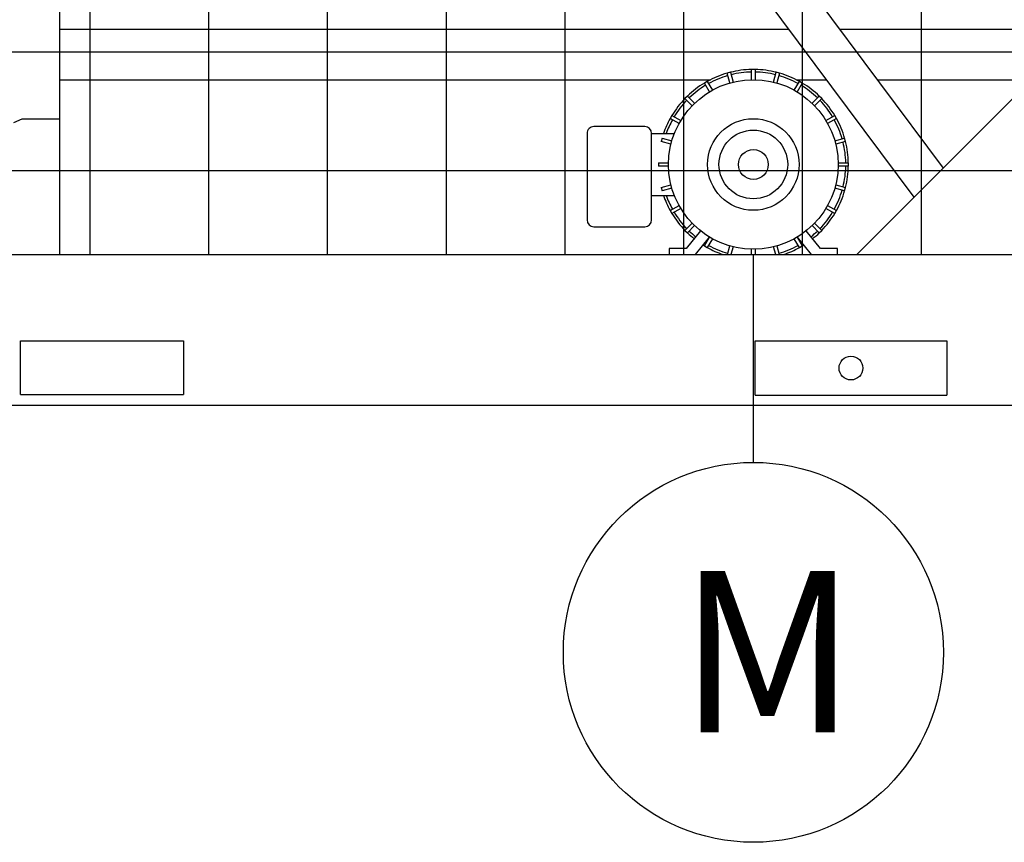
# Model space of a CAD drawing. Units: inches. Extents: x 3872 to 5539, y 83 to 1333.
# Drawn here: x 4749 to 4822, y 273 to 333 of the extents above; entities that cross this region are included whole.
import ezdxf

# ---------------------------------------------------------------- set-up
doc = ezdxf.new("R2010")
doc.units = ezdxf.units.IN
doc.header["$MEASUREMENT"] = 0
doc.layers.add('BASE-UNIT', color=6, linetype='Continuous')
doc.layers.add('DRIVE-IND', color=6, linetype='Continuous')
doc.styles.add('Current-ANSI-BAC Part', font='arial.ttf')

msp = doc.modelspace()

# ---------------------------------------------------------------- hatches: boundary and pattern name
at = {"layer": 'DRIVE-IND'}
h = msp.add_hatch(dxfattribs=at)
h.set_pattern_fill('NET', color=256, scale=70)
h.set_pattern_definition([(0, (4176.823, 155.878), (0, 8.75), []), (90, (4176.823, 155.878), (-8.75, 5e-16), [])])
h.paths.add_polyline_path([(4607.9521, 405.8196), (4822.4521, 405.8196), (4822.4521, 315.9447), (4607.9521, 315.9447)])

# ---------------------------------------------------------------- linework, layer by layer
at = {"layer": 'BASE-UNIT'}
for p, q in [((4749.2021, 305.6321), (4749.2021, 309.5696)), ((4749.2021, 309.5696), (4761.2021, 309.5696)), ((4761.2021, 309.5696), (4761.2021, 305.6321)), ((4803.3233, 305.5696), (4803.3233, 309.5696)), ((4803.3233, 309.5696), (4817.456, 309.5696)), ((4817.456, 309.5696), (4817.456, 305.5696)), ((4749.2021, 305.6321), (4761.2021, 305.6321)), ((4803.3233, 305.5696), (4817.456, 305.5696)), ((4823.0771, 304.8196), (4607.3271, 304.8196))]:
    msp.add_line(p, q, dxfattribs=at)
msp.add_circle((4810.3896, 307.5696), 0.875, dxfattribs=at)
at = {"layer": 'DRIVE-IND'}
for p, q in [((4757.3455, 402.5877), (4817.1908, 322.3082)), ((4815.047, 320.1644), (4755.2017, 400.444)), ((4752.0779, 397.8202), (4752.0772, 315.9452)), ((4805.8307, 332.5277), (4752.0774, 332.5281)), ((4822.4521, 332.5275), (4809.5726, 332.5276)), ((4803.3228, 329.5726), (4803.0728, 329.5726)), ((4803.0728, 328.8226), (4803.0728, 329.5726)), ((4803.3228, 329.5726), (4803.3228, 328.8226)), ((4752.0773, 328.8202), (4800.04, 328.8198)), ((4799.8061, 328.6973), (4799.5896, 328.5723)), ((4799.8061, 328.6973), (4800.1811, 328.0477)), ((4801.5068, 329.3664), (4801.2654, 329.3017)), ((4801.4595, 328.5773), (4801.2654, 329.3017)), ((4801.5068, 329.3664), (4801.701, 328.642)), ((4803.0728, 328.8226), (4803.0728, 328.8213)), ((4803.3228, 328.8213), (4803.3228, 328.8226)), ((4804.6947, 328.6419), (4804.8888, 329.3664)), ((4805.1303, 329.3017), (4804.8888, 329.3664)), ((4805.1303, 329.3017), (4804.9362, 328.5772)), ((4806.2146, 328.0477), (4806.5896, 328.6972)), ((4806.3557, 328.8198), (4808.5948, 328.8197)), ((4806.8061, 328.5722), (4806.5896, 328.6972)), ((4812.3367, 328.8197), (4822.4521, 328.8196)), ((4799.9646, 327.9227), (4799.5896, 328.5723)), ((4800.1817, 328.0467), (4800.1811, 328.0477)), ((4801.4595, 328.5773), (4801.4598, 328.576)), ((4801.7013, 328.6408), (4801.701, 328.642)), ((4804.6947, 328.6419), (4804.6944, 328.6407)), ((4804.9359, 328.576), (4804.9362, 328.5772)), ((4806.2146, 328.0477), (4806.2139, 328.0466)), ((4806.8061, 328.5722), (4806.4311, 327.9227)), ((4798.3365, 327.6107), (4798.1597, 327.434)), ((4798.69, 326.9036), (4798.1597, 327.434)), ((4798.3365, 327.6107), (4798.8668, 327.0804)), ((4799.9646, 327.9227), (4799.9652, 327.9217)), ((4806.4305, 327.9216), (4806.4311, 327.9227)), ((4807.5288, 327.0803), (4808.0592, 327.6107)), ((4808.236, 327.4339), (4807.7056, 326.9036)), ((4808.236, 327.4339), (4808.0592, 327.6107)), ((4810.8272, 315.9447), (4822.4521, 327.5694)), ((4798.69, 326.9036), (4798.6909, 326.9027)), ((4798.8677, 327.0795), (4798.8668, 327.0804)), ((4807.5288, 327.0803), (4807.528, 327.0794)), ((4807.7047, 326.9027), (4807.7056, 326.9036)), ((4748.7014, 325.6665), (4749.3273, 325.9452)), ((4749.3273, 325.9452), (4752.0773, 325.9452)), ((4797.1981, 326.1809), (4797.0731, 325.9644)), ((4797.7226, 325.5893), (4797.0731, 325.9644)), ((4797.1981, 326.1809), (4797.8476, 325.8059)), ((4797.8487, 325.8052), (4797.8476, 325.8059)), ((4808.548, 325.8058), (4808.5469, 325.8051)), ((4808.548, 325.8058), (4809.1975, 326.1808)), ((4809.3225, 325.9643), (4808.673, 325.5893)), ((4809.3225, 325.9643), (4809.1975, 326.1808)), ((4795.1978, 325.3626), (4791.4478, 325.3627)), ((4797.7226, 325.5893), (4797.7237, 325.5887)), ((4808.6719, 325.5886), (4808.673, 325.5893)), ((4790.9478, 324.8627), (4790.9477, 318.4827)), ((4795.6978, 324.8626), (4797.3824, 324.8626)), ((4795.6978, 320.2826), (4795.6978, 324.8626)), ((4796.4687, 324.5051), (4796.404, 324.2636)), ((4796.4687, 324.5051), (4797.1931, 324.311)), ((4797.1943, 324.3106), (4797.1931, 324.311)), ((4809.2025, 324.3109), (4809.2013, 324.3105)), ((4809.2025, 324.3109), (4809.9269, 324.505)), ((4809.9916, 324.2635), (4809.9269, 324.505)), ((4797.1284, 324.0695), (4796.404, 324.2636)), ((4797.1284, 324.0695), (4797.1296, 324.0692)), ((4809.266, 324.0691), (4809.2672, 324.0694)), ((4809.9916, 324.2635), (4809.2672, 324.0694)), ((4796.1978, 322.6976), (4796.9478, 322.6976)), ((4796.1978, 322.6976), (4796.1978, 322.4476)), ((4796.9478, 322.4476), (4796.1978, 322.4476)), ((4796.949, 322.6976), (4796.9478, 322.6976)), ((4796.9478, 322.4476), (4796.949, 322.4476)), ((4809.4478, 322.6975), (4809.4465, 322.6975)), ((4809.4465, 322.4475), (4809.4478, 322.4475)), ((4809.4478, 322.6975), (4810.1978, 322.6975)), ((4810.1978, 322.4475), (4809.4478, 322.4475)), ((4810.1978, 322.4475), (4810.1978, 322.6975)), ((4796.4039, 320.8816), (4797.1284, 321.0757)), ((4796.4039, 320.8816), (4796.4686, 320.6401)), ((4797.1931, 320.8342), (4796.4686, 320.6401)), ((4797.1296, 321.0761), (4797.1284, 321.0757)), ((4797.1931, 320.8342), (4797.1943, 320.8346)), ((4809.2012, 320.8345), (4809.2025, 320.8342)), ((4809.9269, 320.64), (4809.2025, 320.8342)), ((4809.2672, 321.0756), (4809.266, 321.076)), ((4809.2672, 321.0756), (4809.9916, 320.8815)), ((4809.9269, 320.64), (4809.9916, 320.8815)), ((4795.6977, 318.4826), (4795.6978, 320.2826)), ((4795.6978, 320.2826), (4797.3824, 320.2826)), ((4797.0731, 319.1809), (4797.7226, 319.5559)), ((4797.8476, 319.3393), (4797.1981, 318.9644)), ((4797.7237, 319.5565), (4797.7226, 319.5559)), ((4797.8476, 319.3393), (4797.8487, 319.34)), ((4808.5468, 319.3399), (4808.5479, 319.3393)), ((4809.1974, 318.9643), (4808.5479, 319.3393)), ((4808.6729, 319.5558), (4808.6718, 319.5564)), ((4808.6729, 319.5558), (4809.3224, 319.1808)), ((4797.0731, 319.1809), (4797.1981, 318.9644)), ((4809.1974, 318.9643), (4809.3224, 319.1808)), ((4791.4477, 317.9827), (4795.1977, 317.9826)), ((4798.1596, 317.7112), (4798.6899, 318.2416)), ((4798.8667, 318.0648), (4798.3364, 317.5345)), ((4798.6908, 318.2425), (4798.6899, 318.2416)), ((4798.8667, 318.0648), (4798.8676, 318.0657)), ((4807.5279, 318.0656), (4807.5288, 318.0647)), ((4808.0591, 317.5344), (4807.5288, 318.0647)), ((4807.7056, 318.2415), (4807.7047, 318.2424)), ((4807.7056, 318.2415), (4808.2359, 317.7112)), ((4798.1596, 317.7112), (4798.3364, 317.5345)), ((4799.3005, 317.6865), (4798.2525, 316.3726)), ((4798.9346, 315.9448), (4799.958, 317.2278)), ((4799.5895, 316.5729), (4799.9645, 317.2224)), ((4800.181, 317.0974), (4799.806, 316.4479)), ((4799.9651, 317.2235), (4799.9645, 317.2224)), ((4800.181, 317.0974), (4800.1816, 317.0985)), ((4806.2139, 317.0985), (4806.2145, 317.0974)), ((4806.5895, 316.4479), (4806.2145, 317.0974)), ((4806.431, 317.2224), (4806.4304, 317.2235)), ((4806.431, 317.2224), (4806.806, 316.5729)), ((4806.4375, 317.2278), (4807.4608, 315.9448)), ((4808.1429, 316.3725), (4807.095, 317.6864)), ((4808.0591, 317.5344), (4808.2359, 317.7112)), ((4798.2525, 316.3726), (4796.9977, 316.3726)), ((4796.9977, 316.3726), (4796.9977, 315.9449)), ((4799.5895, 316.5729), (4799.806, 316.4479)), ((4801.2924, 315.9448), (4801.4594, 316.5679)), ((4801.4597, 316.5691), (4801.4594, 316.5679)), ((4801.7009, 316.5032), (4801.5512, 315.9448)), ((4801.7009, 316.5032), (4801.7012, 316.5044)), ((4803.0727, 316.3238), (4803.0727, 316.3226)), ((4803.0727, 315.9448), (4803.0727, 316.3226)), ((4803.3227, 316.3226), (4803.3227, 316.3238)), ((4803.3227, 316.3226), (4803.3227, 315.9448)), ((4804.6943, 316.5044), (4804.6946, 316.5032)), ((4804.8442, 315.9448), (4804.6946, 316.5032)), ((4804.9361, 316.5679), (4804.9358, 316.5691)), ((4804.9361, 316.5679), (4805.103, 315.9448)), ((4806.5895, 316.4479), (4806.806, 316.5729)), ((4809.3977, 316.3725), (4808.1429, 316.3725)), ((4809.3977, 315.9448), (4809.3977, 316.3725)), ((4607.9521, 315.9447), (4822.4521, 315.9447)), ((4803.1978, 300.6195), (4803.1978, 315.9433))]:
    msp.add_line(p, q, dxfattribs=at)
for centre, radius in [((4803.1978, 322.5726), 6.25), ((4803.1978, 322.5726), 3.375), ((4803.1978, 322.5726), 2.5313), ((4803.1978, 322.5726), 1.0977), ((4803.1978, 286.6195), 14)]:
    msp.add_circle(centre, radius, dxfattribs=at)
for centre, radius, start, end in [((4803.1978, 322.5726), 7, 91.02273, 103.976343), ((4803.1978, 322.5726), 6.8125, 91.050894, 103.948179), ((4803.1978, 322.5726), 7, 76.02273, 88.976343), ((4803.1978, 322.5726), 6.8125, 76.050894, 88.948179), ((4803.1978, 322.5726), 7, 106.02273, 118.976343), ((4803.1978, 322.5726), 6.8125, 106.050894, 118.948179), ((4803.1978, 322.5726), 6.8125, 61.050894, 73.948179), ((4803.1978, 322.5726), 7, 61.02273, 73.976343), ((4803.1978, 322.5726), 7, 121.02273, 133.976343), ((4803.1978, 322.5726), 6.8125, 121.050894, 133.948179), ((4803.1978, 322.5726), 6.8125, 46.050894, 58.948179), ((4803.1978, 322.5726), 7, 46.02273, 58.976343), ((4803.1978, 322.5726), 7, 136.02273, 148.976343), ((4803.1978, 322.5726), 6.8125, 136.050894, 148.948179), ((4803.1978, 322.5726), 6.8125, 31.050894, 43.948179), ((4803.1978, 322.5726), 7, 31.02273, 43.976343), ((4803.1978, 322.5726), 7, 151.02273, 160.904086), ((4803.1978, 322.5726), 6.8125, 151.050894, 160.357248), ((4803.1978, 322.5726), 6.8125, 16.050894, 28.948179), ((4803.1978, 322.5726), 7, 16.02273, 28.976343), ((4791.4478, 324.8627), 0.5, 89.999536, 179.999536), ((4795.1978, 324.8626), 0.5, 359.999536, 89.999536), ((4803.1978, 322.5726), 6.8125, 1.050894, 13.948179), ((4803.1978, 322.5726), 7, 1.02273, 13.976343), ((4803.1978, 322.5726), 6.8125, 346.050894, 358.948179), ((4803.1978, 322.5726), 7, 346.02273, 358.976343), ((4803.1978, 322.5726), 6.8125, 331.050894, 343.948179), ((4803.1978, 322.5726), 7, 199.094986, 208.976343), ((4803.1978, 322.5726), 6.8125, 199.641825, 208.948179), ((4803.1978, 322.5726), 7, 331.02273, 343.976343), ((4803.1978, 322.5726), 7, 211.02273, 223.976343), ((4803.1978, 322.5726), 6.8125, 211.050894, 223.948179), ((4803.1978, 322.5726), 6.8125, 316.050894, 328.948179), ((4803.1978, 322.5726), 7, 316.02273, 328.976343), ((4791.4477, 318.4827), 0.5, 179.999536, 269.999536), ((4795.1977, 318.4826), 0.5, 269.999536, 359.999536), ((4803.1978, 322.5726), 7, 226.02273, 231.423127), ((4803.1978, 322.5726), 6.8125, 226.050894, 231.423127), ((4803.1978, 322.5726), 6.8125, 308.575946, 313.948179), ((4803.1978, 322.5726), 7, 308.575946, 313.976343), ((4803.1978, 322.5726), 7, 237.985555, 238.976343), ((4803.1978, 322.5726), 6.8125, 238.166999, 238.948179), ((4803.1978, 322.5726), 7, 241.02273, 251.23017), ((4803.1978, 322.5726), 6.8125, 241.050894, 253.948179), ((4803.1978, 322.5726), 6.8125, 286.050894, 298.948179), ((4803.1978, 322.5726), 7, 288.768902, 298.976343), ((4803.1978, 322.5726), 6.8125, 301.050894, 301.832073), ((4803.1978, 322.5726), 7, 301.02273, 302.013518), ((4803.1978, 322.5726), 6.8125, 256.050894, 256.625485), ((4803.1978, 322.5726), 6.8125, 283.373588, 283.948179)]:
    msp.add_arc(centre, radius, start, end, dxfattribs=at)

# ---------------------------------------------------------------- texts
at = {"layer": 'DRIVE-IND', "insert": (4797.6703, 292.6038), "char_height": 11.88, "width": 23.730969, "attachment_point": 1, "style": 'Current-ANSI-BAC Part'}
msp.add_mtext('M', dxfattribs=at)

doc.saveas('drawing.dxf')
